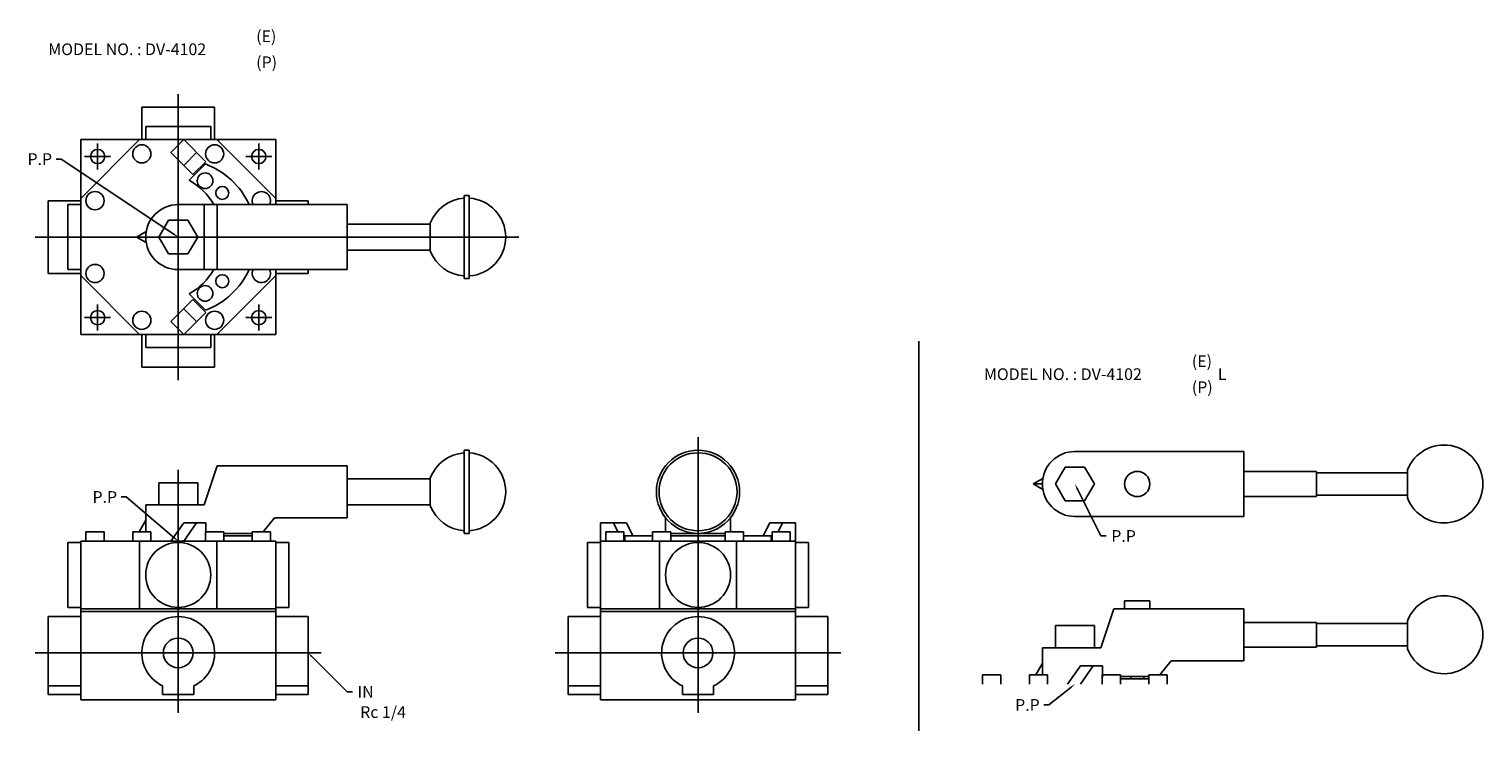
# Model space of a CAD drawing. Extents: x 23 to 582, y 30 to 300.
import ezdxf

# ---------------------------------------------------------------- set-up
doc = ezdxf.new("R2010")
doc.units = 0
doc.linetypes.add('CENTER', pattern=[0])
doc.layers.add('L-TYUSIN', color=1, linetype='CENTER')
doc.layers.add('L-ZISSEN', color=7, linetype='CONTINUOUS')

msp = doc.modelspace()

# ---------------------------------------------------------------- linework, layer by layer
at = {"layer": 'L-TYUSIN', "color": 0}
for p, q in [((80, 275), (80, 165)), ((49, 256), (49, 246)), ((111, 256), (111, 246)), ((54, 251), (44, 251)), ((116, 251), (106, 251)), ((25, 220), (211, 220)), ((49, 184), (49, 194)), ((111, 184), (111, 194)), ((54, 189), (44, 189)), ((116, 189), (106, 189)), ((365, 180), (365, 30)), ((280, 143), (280, 37)), ((80, 130.5), (80, 37)), ((25, 60), (135, 60)), ((225, 60), (335, 60))]:
    msp.add_line(p, q, dxfattribs=at)
at = {"layer": 'L-ZISSEN', "color": 0}
for p, q in [((94, 270), (66, 270)), ((66, 270), (66, 257.5)), ((94, 270), (94, 257.5)), ((42.5, 182.5), (42.5, 257.5)), ((42.5, 257.5), (117.5, 257.5)), ((65.17, 257.5), (42.5, 234.83)), ((92.5, 262.5), (67.5, 262.5)), ((67.5, 262.5), (67.5, 257.5)), ((77.17, 252.53), (82.12, 257.48)), ((90.61, 248.99), (82.12, 257.48)), ((92.5, 257.5), (92.5, 262.5)), ((94.83, 257.5), (117.5, 234.83)), ((117.5, 257.5), (117.5, 232.5)), ((85.66, 244.04), (77.17, 252.53)), ((82.12, 247.58), (87.07, 252.53)), ((35, 250), (33, 250)), ((78.34, 221.11), (35, 250)), ((84.16, 241.84), (90.45, 248.12)), ((85.66, 244.04), (90.61, 248.99)), ((192, 236), (190, 236)), ((190, 236), (190, 204)), ((192, 236), (192, 204)), ((30, 234), (30, 206)), ((30, 234), (42.5, 234)), ((42.5, 232.5), (37.5, 232.5)), ((37.5, 232.5), (37.5, 207.5)), ((80, 232.5), (145, 232.5)), ((90, 207.5), (90, 232.5)), ((95, 207.5), (95, 232.5)), ((130, 234), (117.5, 234)), ((130, 234), (130, 232.5)), ((145, 232.5), (145, 207.5)), ((76.25, 226.5), (72.49, 220)), ((83.75, 226.5), (76.25, 226.5)), ((87.51, 220), (83.75, 226.5)), ((145, 225), (177, 225)), ((177, 225.39), (177, 214.61)), ((64, 220), (67.68, 222.13)), ((64, 220), (67.68, 217.87)), ((64, 220), (67.5, 220)), ((72.49, 220), (76.25, 213.5)), ((83.75, 213.5), (87.51, 220)), ((76.25, 213.5), (83.75, 213.5)), ((145, 215), (177, 215)), ((37.5, 207.5), (42.5, 207.5)), ((145, 207.5), (80, 207.5)), ((117.5, 182.5), (117.5, 207.5)), ((130, 207.5), (130, 206)), ((30, 206), (42.5, 206)), ((65.17, 182.5), (42.5, 205.17)), ((94.83, 182.5), (117.5, 205.17)), ((130, 206), (117.5, 206)), ((192, 204), (190, 204)), ((85.66, 195.96), (77.17, 187.47)), ((84.16, 198.16), (90.45, 191.88)), ((85.66, 195.96), (90.61, 191.01)), ((82.12, 192.42), (87.07, 187.47)), ((90.61, 191.01), (82.12, 182.52)), ((77.17, 187.47), (82.12, 182.52)), ((42.5, 182.5), (117.5, 182.5)), ((66, 170), (66, 182.5)), ((67.5, 177.5), (67.5, 182.5)), ((92.5, 182.5), (92.5, 177.5)), ((94, 170), (94, 182.5)), ((92.5, 177.5), (67.5, 177.5)), ((94, 170), (66, 170)), ((190, 138), (190, 106)), ((192, 138), (190, 138)), ((192, 138), (192, 106)), ((425, 137.5), (490, 137.5)), ((490, 112.5), (490, 137.5)), ((95, 132), (90, 117)), ((145, 132), (95, 132)), ((145, 132), (145, 112)), ((267.5, 132), (267.5, 131.99)), ((267.5, 132), (267.51, 132)), ((292.49, 132), (292.5, 132)), ((292.5, 132), (292.5, 131.99)), ((421.25, 131.5), (417.49, 125)), ((428.75, 131.5), (421.25, 131.5)), ((432.51, 125), (428.75, 131.5)), ((518, 129.75), (490, 129.75)), ((518, 120.25), (518, 129.75)), ((518, 129.3), (553, 129.3)), ((553, 119.61), (553, 130.39)), ((72.49, 125.5), (87.51, 125.5)), ((72.49, 125.5), (72.49, 117)), ((87.51, 125.5), (87.51, 117)), ((145, 127), (177, 127)), ((177, 127.39), (177, 116.61)), ((409, 125), (412.68, 127.13)), ((409, 125), (412.5, 125)), ((409, 125), (412.68, 122.87)), ((417.49, 125), (421.25, 118.5)), ((425.89, 123.21), (435, 105)), ((428.75, 118.5), (432.51, 125)), ((60, 120), (58, 120)), ((78.48, 104.3), (60, 120)), ((421.25, 118.5), (428.75, 118.5)), ((490, 120.25), (518, 120.25)), ((518, 120.7), (553, 120.7)), ((67.5, 117), (67.5, 106.6)), ((90, 117), (67.5, 117)), ((112.68, 106.6), (117, 112)), ((145, 112), (117, 112)), ((145, 117), (177, 117)), ((267.5, 112.01), (267.5, 106.6)), ((267.5, 112), (267.51, 112)), ((292.49, 112), (292.5, 112)), ((292.5, 112.01), (292.5, 106.6)), ((490, 112.5), (425, 112.5)), ((44.5, 106.6), (44.5, 103)), ((51.5, 106.6), (44.5, 106.6)), ((51.5, 106.6), (51.5, 103)), ((69.5, 106.6), (62.5, 106.6)), ((62.5, 106.6), (62.5, 103)), ((64.92, 106.6), (67.5, 111.06)), ((69.5, 106.6), (69.5, 103)), ((82.12, 110), (77.17, 103)), ((90.61, 110), (82.12, 110)), ((87.07, 110), (82.12, 103)), ((90.5, 106.6), (97.5, 106.6)), ((90.5, 106.6), (90.5, 103)), ((90.61, 110), (90.61, 106.6)), ((97.5, 106.6), (97.5, 103)), ((108.5, 106.6), (115.5, 106.6)), ((108.5, 106.6), (108.5, 103)), ((115.5, 106.6), (115.5, 103)), ((242.52, 110), (252.42, 110)), ((242.52, 110), (242.52, 103)), ((251.5, 106.6), (244.5, 106.6)), ((244.5, 106.6), (244.5, 103)), ((247.47, 110), (249.19, 106.6)), ((251.5, 106.6), (251.5, 103)), ((252.42, 110), (254.95, 105)), ((262.5, 106.6), (262.5, 103)), ((269.5, 106.6), (262.5, 106.6)), ((269.5, 106.6), (269.5, 103)), ((290.5, 106.6), (290.5, 103)), ((290.5, 106.6), (297.5, 106.6)), ((297.5, 106.6), (297.5, 103)), ((307.58, 110), (305.05, 105)), ((317.48, 110), (307.58, 110)), ((308.5, 106.6), (308.5, 103)), ((308.5, 106.6), (315.5, 106.6)), ((312.53, 110), (310.81, 106.6)), ((315.5, 106.6), (315.5, 103)), ((317.48, 110), (317.48, 103)), ((37.5, 102.5), (42.5, 102.5)), ((37.5, 102.5), (37.5, 77.5)), ((117.5, 103), (42.5, 103)), ((42.5, 42), (42.5, 103)), ((65.17, 103), (65.17, 77)), ((94.83, 103), (94.83, 77)), ((108.5, 106), (97.5, 106)), ((108.5, 105), (97.5, 105)), ((117.5, 42), (117.5, 103)), ((122.5, 102.5), (117.5, 102.5)), ((122.5, 102.5), (122.5, 77.5)), ((192, 106), (190, 106)), ((237.5, 102.5), (237.5, 77.5)), ((237.5, 102.5), (242.5, 102.5)), ((242.5, 42), (242.5, 103)), ((317.5, 103), (242.5, 103)), ((251.88, 105), (251.88, 103)), ((262.5, 105), (251.88, 105)), ((265.17, 103), (265.17, 77)), ((290.5, 106), (269.5, 106)), ((290.5, 105), (269.5, 105)), ((294.83, 103), (294.83, 77)), ((308.12, 105), (297.5, 105)), ((308.12, 105), (308.12, 103)), ((317.5, 42), (317.5, 103)), ((322.5, 102.5), (317.5, 102.5)), ((322.5, 102.5), (322.5, 77.5)), ((435, 105), (437, 105)), ((444.14, 80), (453.86, 80)), ((444.14, 80), (444.14, 77)), ((453.86, 80), (453.86, 77)), ((30, 74), (30, 44)), ((30, 74), (42.5, 74)), ((37.5, 77.5), (42.5, 77.5)), ((117.5, 77), (42.5, 77)), ((117.5, 76), (42.5, 76)), ((122.5, 77.5), (117.5, 77.5)), ((130, 74), (117.5, 74)), ((130, 74), (130, 44)), ((230, 74), (242.5, 74)), ((230, 74), (230, 44)), ((237.5, 77.5), (242.5, 77.5)), ((317.5, 77), (242.5, 77)), ((317.5, 76), (242.5, 76)), ((322.5, 77.5), (317.5, 77.5)), ((330, 74), (317.5, 74)), ((330, 74), (330, 44)), ((440, 77), (435, 62)), ((490, 77), (440, 77)), ((490, 77), (490, 57)), ((417.49, 70.5), (417.49, 62)), ((417.49, 70.5), (432.51, 70.5)), ((432.51, 70.5), (432.51, 62)), ((518, 71.75), (490, 71.75)), ((518, 62.25), (518, 71.75)), ((518, 71.3), (553, 71.3)), ((553, 61.61), (553, 72.39)), ((435, 62), (412.5, 62)), ((412.5, 62), (412.5, 51.6)), ((490, 62.25), (518, 62.25)), ((518, 62.7), (553, 62.7)), ((131.41, 58.59), (145, 45)), ((409.92, 51.6), (412.5, 56.06)), ((457.68, 51.6), (462, 57)), ((490, 57), (462, 57)), ((389.5, 51.6), (389.5, 48)), ((396.5, 51.6), (389.5, 51.6)), ((396.5, 51.6), (396.5, 48)), ((414.5, 51.6), (407.5, 51.6)), ((407.5, 51.6), (407.5, 48)), ((414.5, 51.6), (414.5, 48)), ((427.12, 55), (422.17, 48)), ((432.07, 55), (427.12, 48)), ((435.61, 55), (427.12, 55)), ((435.5, 51.6), (442.5, 51.6)), ((435.5, 51.6), (435.5, 48)), ((435.61, 55), (435.61, 50.49)), ((442.5, 51.6), (442.5, 48)), ((453.5, 51), (442.5, 51)), ((446.5, 51), (446.5, 50)), ((451.5, 51), (451.5, 50)), ((453.5, 51.6), (453.5, 48)), ((453.5, 51.6), (460.5, 51.6)), ((460.5, 51.6), (460.5, 48)), ((42.5, 47.35), (30, 47.35)), ((74, 44), (74, 47.35)), ((86, 44), (86, 47.35)), ((117.5, 47.35), (130, 47.35)), ((145, 45), (147, 45)), ((242.5, 47.35), (230, 47.35)), ((274, 44), (274, 47.35)), ((286, 44), (286, 47.35)), ((317.5, 47.35), (330, 47.35)), ((423.44, 46.75), (415, 40)), ((453.5, 50), (442.5, 50)), ((42.5, 44), (30, 44)), ((117.5, 42), (42.5, 42)), ((86, 44), (74, 44)), ((117.5, 44), (130, 44)), ((242.5, 44), (230, 44)), ((317.5, 42), (242.5, 42)), ((286, 44), (274, 44)), ((317.5, 44), (330, 44)), ((415, 40), (413, 40))]:
    msp.add_line(p, q, dxfattribs=at)
for centre, radius in [((49, 251), 2.75), ((66, 252), 3.5), ((94, 252), 3.5), ((111, 251), 2.75), ((90.34, 241.66), 3), ((48, 234), 3.5), ((96.97, 236.97), 2.5), ((48, 206), 3.5), ((96.97, 203.03), 2.5), ((90.34, 198.34), 3), ((49, 189), 2.75), ((66, 188), 3.5), ((94, 188), 3.5), ((111, 189), 2.75), ((280, 122), 16), ((280, 122), 15), ((449, 125), 4.86), ((80, 90), 12.5), ((280, 90), 12.5), ((80, 60), 5.72), ((280, 60), 5.72)]:
    msp.add_circle(centre, radius, dxfattribs=at)
for centre, radius, start, end in [((80, 220), 30, 24.6243, 69.6243), ((72, 220), 25, 30, 60.8861), ((112, 234), 3.5, 334.6231, 205.3769), ((191, 220), 15, 93.8226, 158.9605), ((191, 220), 15, 273.8226, 86.1774), ((80, 220), 12.5, 90, 270), ((191, 220), 15, 201.0395, 266.1774), ((72, 220), 25, 299.1139, 330), ((80, 220), 30, 290.3757, 335.3757), ((112, 206), 3.5, 154.6231, 25.3769), ((567, 125), 15, 201.0395, 158.9605), ((191, 122), 15, 93.8226, 158.9605), ((191, 122), 15, 273.8226, 86.1774), ((425, 125), 12.5, 90, 270), ((191, 122), 15, 201.0395, 266.1774), ((567, 67), 15, 201.0395, 158.9605), ((80, 60), 14, 295.3769, 244.6231), ((280, 60), 14, 295.3769, 244.6231)]:
    msp.add_arc(centre, radius, start, end, dxfattribs=at)
for points in [[(78.52, 221.39), (78.15, 220.83), (80, 220)], [(425.6, 123.06), (426.19, 123.36), (425, 125)], [(78.69, 104.55), (78.26, 104.04), (80, 103)], [(131.18, 58.35), (131.65, 58.82), (130, 60)], [(423.23, 47.01), (423.65, 46.49), (425, 48)]]:
    msp.add_solid(points, dxfattribs=at)

# ---------------------------------------------------------------- texts
for s, p in [('(E)', (110, 295)), ('MODEL NO. : DV-4102', (30, 290)), ('(P)', (110, 285)), ('P.P', (22, 247.75)), ('(E)', (470, 170)), ('MODEL NO. : DV-4102', (390, 165)), ('L', (480, 165)), ('(P)', (470, 160)), ('P.P', (47, 117.75)), ('P.P', (439, 102.75)), ('IN', (149, 42.75)), ('Rc 1/4', (150, 35)), ('P.P', (402, 37.75))]:
    msp.add_text(s, height=4.5, dxfattribs=at).set_placement(p)

doc.saveas('drawing.dxf')
